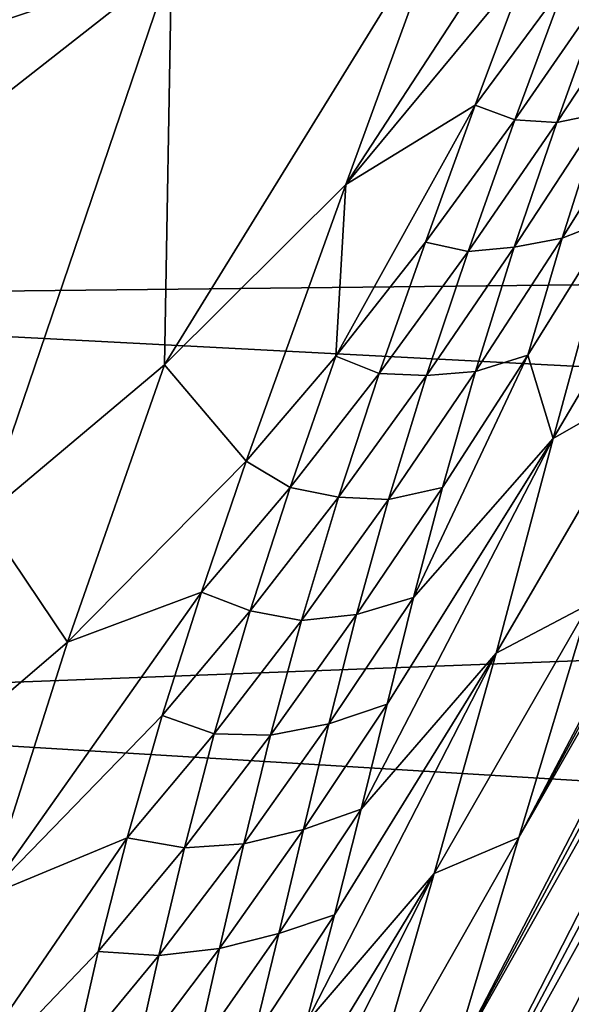
# Model space of a CAD drawing. Units: metres. Extents: x 15.54 to 18.01, y -5.64 to -0.93.
# Drawn here: x 17.61 to 17.62, y -4.27 to -4.23 of the extents above; entities that cross this region are included whole.
import ezdxf

# ---------------------------------------------------------------- set-up
doc = ezdxf.new("R2010")
doc.units = ezdxf.units.M
doc.linetypes.add('AUSGEZOGEN', pattern=[0])
doc.layers.add('Ebene 01', color=7, linetype='AUSGEZOGEN', lineweight=25)

msp = doc.modelspace()

# ---------------------------------------------------------------- linework, layer by layer
at = {"layer": 'Ebene 01', "color": 35, "linetype": 'AUSGEZOGEN', "lineweight": 25, "transparency": 33554687}
for points in [[(17.616287, -4.213134, 1.606778), (17.58243, -4.22363, 1.551062), (17.577528, -4.242388, 1.538035)], [(17.610393, -4.231355, 1.59276), (17.616287, -4.213134, 1.606778), (17.577528, -4.242388, 1.538035)], [(17.622022, -4.260606, 1.575124), (17.641595, -4.224761, 1.592419), (17.643058, -4.220581, 1.596413)], [(17.624376, -4.252789, 1.583246), (17.622022, -4.260606, 1.575124), (17.643058, -4.220581, 1.596413)], [(17.640148, -4.228924, 1.588423), (17.641595, -4.224761, 1.592419), (17.622022, -4.260606, 1.575124)], [(17.616229, -4.238739, 1.600006), (17.622314, -4.231396, 1.608998), (17.624066, -4.226723, 1.612567)], [(17.619631, -4.229417, 1.607093), (17.616229, -4.238739, 1.600006), (17.624066, -4.226723, 1.612567)], [(17.731187, -4.240939, 1.626352), (17.580729, -4.242568, 1.775272), (17.575589, -4.228672, 1.784552)], [(17.728178, -4.231015, 1.631935), (17.731187, -4.240939, 1.626352), (17.575589, -4.228672, 1.784552)], [(17.619719, -4.268357, 1.566989), (17.63872, -4.233063, 1.584424), (17.640148, -4.228924, 1.588423)], [(17.622022, -4.260606, 1.575124), (17.619719, -4.268357, 1.566989), (17.640148, -4.228924, 1.588423)], [(17.610162, -4.244781, 1.589859), (17.616229, -4.238739, 1.600006), (17.619631, -4.229417, 1.607093)], [(17.610162, -4.244781, 1.589859), (17.619631, -4.229417, 1.607093), (17.610393, -4.231355, 1.59276)], [(17.610393, -4.231355, 1.59276), (17.577528, -4.242388, 1.538035), (17.572741, -4.260875, 1.524966)], [(17.604094, -4.249881, 1.57888), (17.610393, -4.231355, 1.59276), (17.572741, -4.260875, 1.524966)], [(17.610393, -4.231355, 1.59276), (17.604094, -4.249881, 1.57888), (17.610162, -4.244781, 1.589859)], [(17.620565, -4.236091, 1.605373), (17.622314, -4.231396, 1.608998), (17.616229, -4.238739, 1.600006)], [(17.623586, -4.231989, 1.609421), (17.622314, -4.231396, 1.608998), (17.620565, -4.236091, 1.605373)], [(17.621893, -4.236576, 1.605785), (17.623586, -4.231989, 1.609421), (17.620565, -4.236091, 1.605373)], [(17.624884, -4.23225, 1.609549), (17.623586, -4.231989, 1.609421), (17.621893, -4.236576, 1.605785)], [(17.623293, -4.236666, 1.605903), (17.624884, -4.23225, 1.609549), (17.621893, -4.236576, 1.605785)], [(17.626248, -4.232165, 1.609397), (17.624884, -4.23225, 1.609549), (17.623293, -4.236666, 1.605903)], [(17.624801, -4.236353, 1.605744), (17.626248, -4.232165, 1.609397), (17.623293, -4.236666, 1.605903)], [(17.637304, -4.23717, 1.580434), (17.63872, -4.233063, 1.584424), (17.619719, -4.268357, 1.566989)], [(17.615894, -4.244496, 1.59742), (17.618895, -4.240672, 1.601745), (17.620565, -4.236091, 1.605373)], [(17.615894, -4.244496, 1.59742), (17.620565, -4.236091, 1.605373), (17.616229, -4.238739, 1.600006)], [(17.621893, -4.236576, 1.605785), (17.620565, -4.236091, 1.605373), (17.618895, -4.240672, 1.601745)], [(17.625177, -4.239873, 1.601106), (17.62635, -4.235934, 1.605044), (17.62347, -4.24054, 1.601811)], [(17.62635, -4.235934, 1.605044), (17.624801, -4.236353, 1.605744), (17.62347, -4.24054, 1.601811)], [(17.620325, -4.240981, 1.602146), (17.621893, -4.236576, 1.605785), (17.618895, -4.240672, 1.601745)], [(17.623293, -4.236666, 1.605903), (17.621893, -4.236576, 1.605785), (17.620325, -4.240981, 1.602146)], [(17.624801, -4.236353, 1.605744), (17.623293, -4.236666, 1.605903), (17.621872, -4.240838, 1.602255)], [(17.62347, -4.24054, 1.601811), (17.624801, -4.236353, 1.605744), (17.621872, -4.240838, 1.602255)], [(17.621872, -4.240838, 1.602255), (17.623293, -4.236666, 1.605903), (17.620325, -4.240981, 1.602146)], [(17.617459, -4.275999, 1.558865), (17.635883, -4.241266, 1.576442), (17.637304, -4.23717, 1.580434)], [(17.619719, -4.268357, 1.566989), (17.617459, -4.275999, 1.558865), (17.637304, -4.23717, 1.580434)], [(17.628653, -4.237962, 1.598973), (17.625177, -4.239873, 1.601106), (17.623172, -4.24725, 1.593219)], [(17.626592, -4.245283, 1.591116), (17.628653, -4.237962, 1.598973), (17.623172, -4.24725, 1.593219)], [(17.612896, -4.248008, 1.592801), (17.616229, -4.238739, 1.600006), (17.610162, -4.244781, 1.589859)], [(17.616229, -4.238739, 1.600006), (17.612896, -4.248008, 1.592801), (17.615894, -4.244496, 1.59742)], [(17.625177, -4.239873, 1.601106), (17.62347, -4.24054, 1.601811), (17.622329, -4.244452, 1.597875)], [(17.623172, -4.24725, 1.593219), (17.625177, -4.239873, 1.601106), (17.622329, -4.244452, 1.597875)], [(17.62347, -4.24054, 1.601811), (17.621872, -4.240838, 1.602255), (17.620572, -4.245004, 1.598327)], [(17.622329, -4.244452, 1.597875), (17.62347, -4.24054, 1.601811), (17.620572, -4.245004, 1.598327)], [(17.617351, -4.245069, 1.598115), (17.618895, -4.240672, 1.601745), (17.615894, -4.244496, 1.59742)], [(17.620325, -4.240981, 1.602146), (17.618895, -4.240672, 1.601745), (17.617351, -4.245069, 1.598115)], [(17.621872, -4.240838, 1.602255), (17.620325, -4.240981, 1.602146), (17.618931, -4.245139, 1.598504)], [(17.620572, -4.245004, 1.598327), (17.621872, -4.240838, 1.602255), (17.618931, -4.245139, 1.598504)], [(17.733078, -4.250538, 1.62016), (17.580729, -4.242568, 1.775272), (17.731187, -4.240939, 1.626352)], [(17.618931, -4.245139, 1.598504), (17.620325, -4.240981, 1.602146), (17.617351, -4.245069, 1.598115)], [(17.634442, -4.24536, 1.572447), (17.635883, -4.241266, 1.576442), (17.617459, -4.275999, 1.558865)], [(17.733078, -4.250538, 1.62016), (17.583441, -4.25623, 1.765066), (17.580729, -4.242568, 1.775272)], [(17.614375, -4.248886, 1.593801), (17.615894, -4.244496, 1.59742), (17.612896, -4.248008, 1.592801)], [(17.617351, -4.245069, 1.598115), (17.615894, -4.244496, 1.59742), (17.614375, -4.248886, 1.593801)], [(17.622329, -4.244452, 1.597875), (17.619467, -4.248889, 1.594396), (17.618499, -4.252576, 1.590461)], [(17.622329, -4.244452, 1.597875), (17.618499, -4.252576, 1.590461), (17.623172, -4.24725, 1.593219)], [(17.622329, -4.244452, 1.597875), (17.620572, -4.245004, 1.598327), (17.619467, -4.248889, 1.594396)], [(17.606914, -4.254062, 1.582722), (17.610162, -4.244781, 1.589859), (17.604094, -4.249881, 1.57888)], [(17.612896, -4.248008, 1.592801), (17.610162, -4.244781, 1.589859), (17.606914, -4.254062, 1.582722)], [(17.615984, -4.249213, 1.594481), (17.617351, -4.245069, 1.598115), (17.614375, -4.248886, 1.593801)], [(17.618931, -4.245139, 1.598504), (17.617351, -4.245069, 1.598115), (17.615984, -4.249213, 1.594481)], [(17.617663, -4.249284, 1.594583), (17.618931, -4.245139, 1.598504), (17.615984, -4.249213, 1.594481)], [(17.619467, -4.248889, 1.594396), (17.620572, -4.245004, 1.598327), (17.617663, -4.249284, 1.594583)], [(17.620572, -4.245004, 1.598327), (17.618931, -4.245139, 1.598504), (17.617663, -4.249284, 1.594583)], [(17.615123, -4.283627, 1.550725), (17.632969, -4.249458, 1.568448), (17.634442, -4.24536, 1.572447)], [(17.617459, -4.275999, 1.558865), (17.615123, -4.283627, 1.550725), (17.634442, -4.24536, 1.572447)], [(17.624376, -4.252789, 1.583246), (17.626592, -4.245283, 1.591116), (17.621261, -4.254435, 1.585359)], [(17.626592, -4.245283, 1.591116), (17.623172, -4.24725, 1.593219), (17.621261, -4.254435, 1.585359)], [(17.623172, -4.24725, 1.593219), (17.617611, -4.256143, 1.586523), (17.616748, -4.259653, 1.582602)], [(17.621261, -4.254435, 1.585359), (17.623172, -4.24725, 1.593219), (17.616748, -4.259653, 1.582602)], [(17.618499, -4.252576, 1.590461), (17.617611, -4.256143, 1.586523), (17.623172, -4.24725, 1.593219)], [(17.6114, -4.252394, 1.589195), (17.612896, -4.248008, 1.592801), (17.606914, -4.254062, 1.582722)], [(17.614375, -4.248886, 1.593801), (17.612896, -4.248008, 1.592801), (17.6114, -4.252394, 1.589195)], [(17.613035, -4.253021, 1.590178), (17.614375, -4.248886, 1.593801), (17.6114, -4.252394, 1.589195)], [(17.615984, -4.249213, 1.594481), (17.614375, -4.248886, 1.593801), (17.613035, -4.253021, 1.590178)], [(17.618499, -4.252576, 1.590461), (17.619467, -4.248889, 1.594396), (17.616593, -4.253145, 1.590659)], [(17.619467, -4.248889, 1.594396), (17.617663, -4.249284, 1.594583), (17.616593, -4.253145, 1.590659)], [(17.614748, -4.25334, 1.59057), (17.615984, -4.249213, 1.594481), (17.613035, -4.253021, 1.590178)], [(17.617663, -4.249284, 1.594583), (17.615984, -4.249213, 1.594481), (17.614748, -4.25334, 1.59057)], [(17.616593, -4.253145, 1.590659), (17.617663, -4.249284, 1.594583), (17.614748, -4.25334, 1.59057)], [(17.63147, -4.253535, 1.564476), (17.632969, -4.249458, 1.568448), (17.615123, -4.283627, 1.550725)], [(17.606914, -4.254062, 1.582722), (17.604094, -4.249881, 1.57888), (17.600934, -4.259188, 1.571824)], [(17.583441, -4.25623, 1.765066), (17.733078, -4.250538, 1.62016), (17.734389, -4.265421, 1.609245)], [(17.604207, -4.262566, 1.575575), (17.610087, -4.25652, 1.585586), (17.6114, -4.252394, 1.589195)], [(17.606914, -4.254062, 1.582722), (17.604207, -4.262566, 1.575575), (17.6114, -4.252394, 1.589195)], [(17.613035, -4.253021, 1.590178), (17.6114, -4.252394, 1.589195), (17.610087, -4.25652, 1.585586)], [(17.617611, -4.256143, 1.586523), (17.618499, -4.252576, 1.590461), (17.615662, -4.256804, 1.586731)], [(17.618499, -4.252576, 1.590461), (17.616593, -4.253145, 1.590659), (17.615662, -4.256804, 1.586731)], [(17.611829, -4.257132, 1.586279), (17.613035, -4.253021, 1.590178), (17.610087, -4.25652, 1.585586)], [(17.614748, -4.25334, 1.59057), (17.613035, -4.253021, 1.590178), (17.611829, -4.257132, 1.586279)], [(17.624376, -4.252789, 1.583246), (17.621261, -4.254435, 1.585359), (17.619188, -4.261812, 1.577485)], [(17.622022, -4.260606, 1.575124), (17.624376, -4.252789, 1.583246), (17.619188, -4.261812, 1.577485)], [(17.613712, -4.257179, 1.586655), (17.614748, -4.25334, 1.59057), (17.611829, -4.257132, 1.586279)], [(17.615662, -4.256804, 1.586731), (17.616593, -4.253145, 1.590659), (17.613712, -4.257179, 1.586655)], [(17.616593, -4.253145, 1.590659), (17.614748, -4.25334, 1.59057), (17.613712, -4.257179, 1.586655)], [(17.612686, -4.291222, 1.542631), (17.629963, -4.25761, 1.560502), (17.63147, -4.253535, 1.564476)], [(17.615123, -4.283627, 1.550725), (17.612686, -4.291222, 1.542631), (17.63147, -4.253535, 1.564476)], [(17.604207, -4.262566, 1.575575), (17.606914, -4.254062, 1.582722), (17.600934, -4.259188, 1.571824)], [(17.621261, -4.254435, 1.585359), (17.61585, -4.263201, 1.578677), (17.614903, -4.266808, 1.574749)], [(17.619188, -4.261812, 1.577485), (17.621261, -4.254435, 1.585359), (17.614903, -4.266808, 1.574749)], [(17.616748, -4.259653, 1.582602), (17.61585, -4.263201, 1.578677), (17.621261, -4.254435, 1.585359)], [(17.734389, -4.265421, 1.609245), (17.584282, -4.269714, 1.754146), (17.583441, -4.25623, 1.765066)], [(17.617611, -4.256143, 1.586523), (17.615662, -4.256804, 1.586731), (17.614811, -4.260342, 1.582801)], [(17.616748, -4.259653, 1.582602), (17.617611, -4.256143, 1.586523), (17.614811, -4.260342, 1.582801)], [(17.608914, -4.260618, 1.581702), (17.610087, -4.25652, 1.585586), (17.604207, -4.262566, 1.575575)], [(17.611829, -4.257132, 1.586279), (17.610087, -4.25652, 1.585586), (17.608914, -4.260618, 1.581702)], [(17.615662, -4.256804, 1.586731), (17.613712, -4.257179, 1.586655), (17.612818, -4.260813, 1.582738)], [(17.614811, -4.260342, 1.582801), (17.615662, -4.256804, 1.586731), (17.612818, -4.260813, 1.582738)], [(17.610829, -4.260951, 1.582377), (17.611829, -4.257132, 1.586279), (17.608914, -4.260618, 1.581702)], [(17.613712, -4.257179, 1.586655), (17.611829, -4.257132, 1.586279), (17.610829, -4.260951, 1.582377)], [(17.612818, -4.260813, 1.582738), (17.613712, -4.257179, 1.586655), (17.610829, -4.260951, 1.582377)], [(17.628489, -4.261671, 1.556526), (17.629963, -4.25761, 1.560502), (17.612686, -4.291222, 1.542631)], [(17.61585, -4.263201, 1.578677), (17.616748, -4.259653, 1.582602), (17.613986, -4.263823, 1.578886)], [(17.616748, -4.259653, 1.582602), (17.614811, -4.260342, 1.582801), (17.613986, -4.263823, 1.578886)], [(17.6236, -4.277356, 1.540799), (17.631432, -4.261735, 1.549563), (17.63204, -4.259738, 1.5515)], [(17.624674, -4.273507, 1.544716), (17.6236, -4.277356, 1.540799), (17.63204, -4.259738, 1.5515)], [(17.602201, -4.270423, 1.567876), (17.607948, -4.26442, 1.577814), (17.608914, -4.260618, 1.581702)], [(17.604207, -4.262566, 1.575575), (17.602201, -4.270423, 1.567876), (17.608914, -4.260618, 1.581702)], [(17.610829, -4.260951, 1.582377), (17.608914, -4.260618, 1.581702), (17.607948, -4.26442, 1.577814)], [(17.614811, -4.260342, 1.582801), (17.612818, -4.260813, 1.582738), (17.612005, -4.264324, 1.578816)], [(17.613986, -4.263823, 1.578886), (17.614811, -4.260342, 1.582801), (17.612005, -4.264324, 1.578816)], [(17.619719, -4.268357, 1.566989), (17.622022, -4.260606, 1.575124), (17.61698, -4.269497, 1.569359)], [(17.622022, -4.260606, 1.575124), (17.619188, -4.261812, 1.577485), (17.61698, -4.269497, 1.569359)], [(17.609971, -4.264562, 1.578471), (17.610829, -4.260951, 1.582377), (17.607948, -4.26442, 1.577814)], [(17.612005, -4.264324, 1.578816), (17.612818, -4.260813, 1.582738), (17.609971, -4.264562, 1.578471)], [(17.612818, -4.260813, 1.582738), (17.610829, -4.260951, 1.582377), (17.609971, -4.264562, 1.578471)], [(17.610378, -4.298747, 1.534527), (17.627087, -4.265703, 1.552548), (17.628489, -4.261671, 1.556526)], [(17.612686, -4.291222, 1.542631), (17.610378, -4.298747, 1.534527), (17.628489, -4.261671, 1.556526)], [(17.619188, -4.261812, 1.577485), (17.613923, -4.270456, 1.570818), (17.612894, -4.274236, 1.566764)], [(17.61698, -4.269497, 1.569359), (17.619188, -4.261812, 1.577485), (17.612894, -4.274236, 1.566764)], [(17.614903, -4.266808, 1.574749), (17.613923, -4.270456, 1.570818), (17.619188, -4.261812, 1.577485)], [(17.630806, -4.263735, 1.547625), (17.631432, -4.261735, 1.549563), (17.6236, -4.277356, 1.540799)], [(17.614903, -4.266808, 1.574749), (17.61585, -4.263201, 1.578677), (17.613126, -4.267342, 1.574969)], [(17.61585, -4.263201, 1.578677), (17.613986, -4.263823, 1.578886), (17.613126, -4.267342, 1.574969)], [(17.613986, -4.263823, 1.578886), (17.612005, -4.264324, 1.578816), (17.611218, -4.267778, 1.574912)], [(17.613126, -4.267342, 1.574969), (17.613986, -4.263823, 1.578886), (17.611218, -4.267778, 1.574912)], [(17.622456, -4.281221, 1.536879), (17.630147, -4.265744, 1.545685), (17.630806, -4.263735, 1.547625)], [(17.6236, -4.277356, 1.540799), (17.622456, -4.281221, 1.536879), (17.630806, -4.263735, 1.547625)], [(17.607127, -4.268011, 1.573923), (17.607948, -4.26442, 1.577814), (17.602201, -4.270423, 1.567876)], [(17.609971, -4.264562, 1.578471), (17.607948, -4.26442, 1.577814), (17.607127, -4.268011, 1.573923)], [(17.609196, -4.268048, 1.574562), (17.609971, -4.264562, 1.578471), (17.607127, -4.268011, 1.573923)], [(17.612005, -4.264324, 1.578816), (17.609971, -4.264562, 1.578471), (17.609196, -4.268048, 1.574562)], [(17.611218, -4.267778, 1.574912), (17.612005, -4.264324, 1.578816), (17.609196, -4.268048, 1.574562)], [(17.584282, -4.269714, 1.754146), (17.734389, -4.265421, 1.609245), (17.734224, -4.279396, 1.597783)], [(17.625813, -4.269631, 1.548632), (17.627087, -4.265703, 1.552548), (17.610378, -4.298747, 1.534527)], [(17.629402, -4.267858, 1.543659), (17.630147, -4.265744, 1.545685), (17.622456, -4.281221, 1.536879)]]:
    msp.add_3dface(points, dxfattribs=at)

doc.saveas('drawing.dxf')
